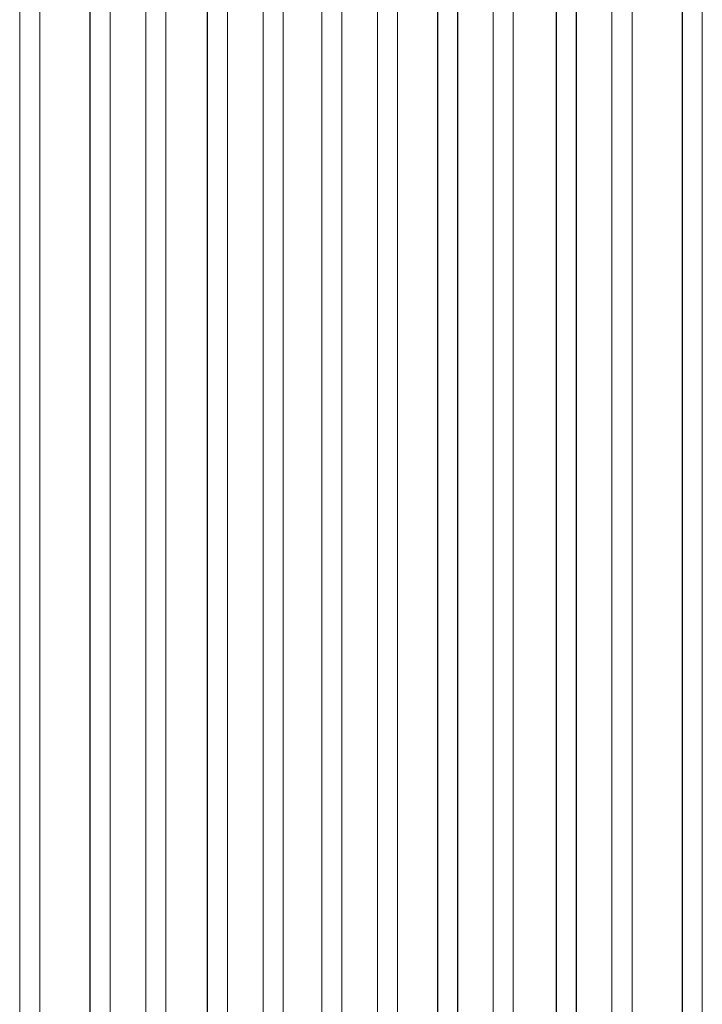
# Model space of a CAD drawing. Units: metres. Extents: x 7.5 to 20.9, y -9.6 to -1.
# Drawn here: x 8.7 to 8.9, y -9 to -8.7 of the extents above; entities that cross this region are included whole.
import ezdxf

# ---------------------------------------------------------------- set-up
doc = ezdxf.new("R2010")
doc.units = ezdxf.units.M
doc.header["$MEASUREMENT"] = 0

# ---------------------------------------------------------------- blocks, each defined once
blk = doc.blocks.new('9a89fba0-393f-40a1-a000-a30bb8707a4b')
at = {"color": 18, "lineweight": 9, "true_color": 0x000000}
for p, q in [((8.70817, -9.58031), (8.70817, -7.60518)), ((8.71398, -7.60518), (8.71398, -9.58031)), ((8.74215, -9.58031), (8.74215, -7.60518)), ((8.74796, -7.60518), (8.74796, -9.58031)), ((8.7753, -9.58031), (8.7753, -7.60518)), ((8.7811, -7.60518), (8.7811, -9.58031)), ((8.80883, -9.58031), (8.80883, -7.60518)), ((8.81463, -7.60518), (8.81463, -9.58031)), ((8.84321, -9.58031), (8.84321, -7.60518)), ((8.84901, -7.60518), (8.84901, -9.58031)), ((8.87969, -9.58031), (8.87969, -7.60518))]:
    blk.add_line(p, q, dxfattribs=at)
blk = doc.blocks.new('115187bc-1ee1-4d51-a908-e8a3cd398fbc')
at = {"color": 18, "lineweight": 9, "true_color": 0x000000}
for p, q in [((8.68777, -9.58031), (8.68777, -7.60518)), ((8.69357, -7.60518), (8.69357, -9.58031)), ((8.72425, -9.58031), (8.72425, -7.60518)), ((8.73005, -7.60518), (8.73005, -9.58031)), ((8.75823, -9.58031), (8.75823, -7.60518)), ((8.76403, -7.60518), (8.76403, -9.58031)), ((8.79137, -9.58031), (8.79137, -7.60518)), ((8.79717, -7.60518), (8.79717, -9.58031)), ((8.8249, -9.58031), (8.8249, -7.60518)), ((8.83071, -7.60518), (8.83071, -9.58031)), ((8.85928, -9.58031), (8.85928, -7.60518)), ((8.86509, -7.60518), (8.86509, -9.58031))]:
    blk.add_line(p, q, dxfattribs=at)
blk = doc.blocks.new('0d66ebbf-18ff-4a2c-ad4d-ed784a8ddd99')
at = {"color": 18, "lineweight": 9, "true_color": 0x000000}
for p, q in [((8.70812, -9.58031), (8.70812, -7.60518)), ((8.71392, -7.60518), (8.71392, -9.58031)), ((8.7421, -9.58031), (8.7421, -7.60518)), ((8.7479, -7.60518), (8.7479, -9.58031)), ((8.77524, -9.58031), (8.77524, -7.60518)), ((8.78104, -7.60518), (8.78104, -9.58031)), ((8.80877, -9.58031), (8.80877, -7.60518)), ((8.81458, -7.60518), (8.81458, -9.58031)), ((8.84315, -9.58031), (8.84315, -7.60518)), ((8.84896, -7.60518), (8.84896, -9.58031)), ((8.87964, -9.58031), (8.87964, -7.60518)), ((8.88544, -7.60518), (8.88544, -9.58031))]:
    blk.add_line(p, q, dxfattribs=at)
blk = doc.blocks.new('b14c1774-fca7-4964-a6fc-a87a540e2e93')
at = {"color": 18, "lineweight": 9, "true_color": 0x000000}
for p, q in [((8.68777, -9.58031), (8.68777, -7.60518)), ((8.69357, -7.60518), (8.69357, -9.58031)), ((8.72425, -9.58031), (8.72425, -7.60518)), ((8.73005, -7.60518), (8.73005, -9.58031)), ((8.75823, -9.58031), (8.75823, -7.60518)), ((8.76403, -7.60518), (8.76403, -9.58031)), ((8.79137, -9.58031), (8.79137, -7.60518)), ((8.79717, -7.60518), (8.79717, -9.58031)), ((8.8249, -9.58031), (8.8249, -7.60518)), ((8.83071, -7.60518), (8.83071, -9.58031)), ((8.85928, -9.58031), (8.85928, -7.60518)), ((8.86509, -7.60518), (8.86509, -9.58031))]:
    blk.add_line(p, q, dxfattribs=at)
blk = doc.blocks.new('0a483a78-d5d8-473d-84ba-506e0423e861')
for name in ['0d66ebbf-18ff-4a2c-ad4d-ed784a8ddd99', '9a89fba0-393f-40a1-a000-a30bb8707a4b', '115187bc-1ee1-4d51-a908-e8a3cd398fbc', 'b14c1774-fca7-4964-a6fc-a87a540e2e93']:
    blk.add_blockref(name, (0, 0))

msp = doc.modelspace()

# ---------------------------------------------------------------- block references
msp.add_blockref('0a483a78-d5d8-473d-84ba-506e0423e861', (0, 0))

doc.saveas('drawing.dxf')
